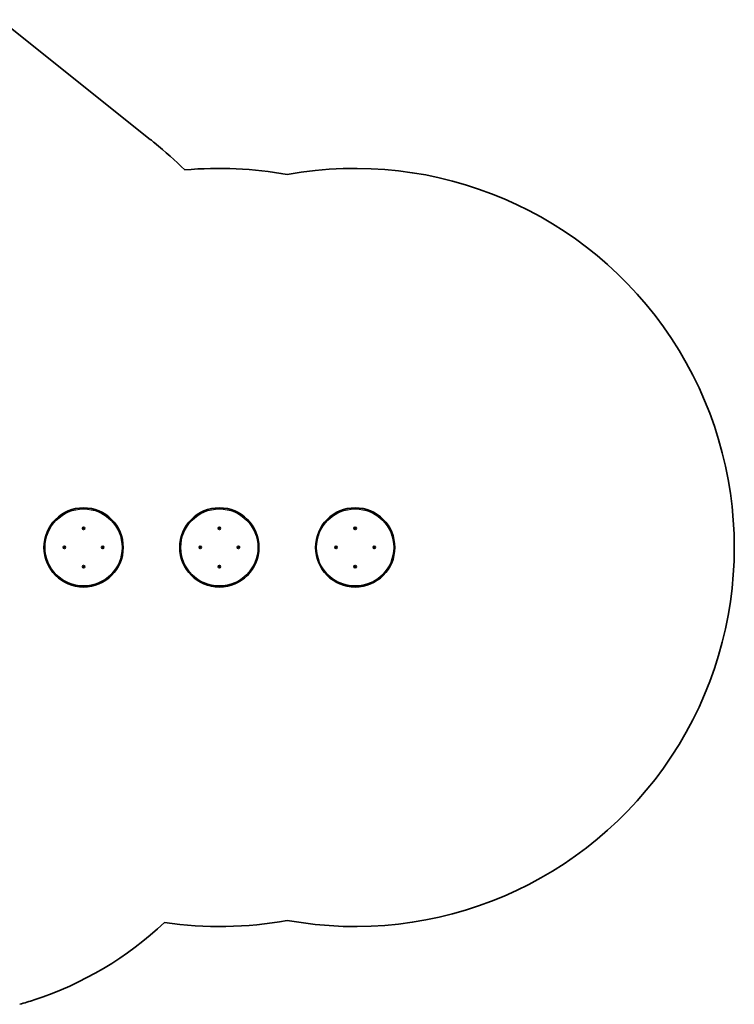
# Model space of a CAD drawing. Units: millimetres. Extents: x -9416 to 9626, y -2249 to 2546.
# Drawn here: x 6469 to 9626, y -2189 to 2161 of the extents above; entities that cross this region are included whole.
import ezdxf

# ---------------------------------------------------------------- set-up
doc = ezdxf.new("R2010")
doc.units = ezdxf.units.MM
doc.layers.add('Widoczne (ISO)', color=7, linetype='Continuous', lineweight=35)
doc.layers.add('Widoczne wąskie (ISO)', color=7, linetype='Continuous', lineweight=25)

msp = doc.modelspace()

# ---------------------------------------------------------------- linework, layer by layer
at = {"layer": 'Widoczne (ISO)'}
for p, q in [((7046.1, 1632.5), (6383.9, 2161.3)), ((6748.6, -86), (6749.5, -85.3)), ((6749.6, -87.3), (6748.6, -86.6)), ((6749.5, -85.3), (6749.7, -84.1)), ((6750.1, -83.8), (6751.2, -84.2)), ((6751.2, -84.2), (6752.3, -83.7)), ((6752.8, -83.9), (6753, -85.1)), ((6753, -85.1), (6754, -85.8)), ((6754, -86.3), (6753.1, -87.1)), ((7348.6, -86), (7349.5, -85.3)), ((7349.6, -87.3), (7348.6, -86.6)), ((7349.5, -85.3), (7349.7, -84.1)), ((7350.1, -83.8), (7351.2, -84.2)), ((7351.2, -84.2), (7352.3, -83.7)), ((7352.8, -83.9), (7353, -85.1)), ((7353, -85.1), (7354, -85.8)), ((7354, -86.3), (7353.1, -87.1)), ((7948.6, -86), (7949.5, -85.3)), ((7949.6, -87.3), (7948.6, -86.6)), ((7949.5, -85.3), (7949.7, -84.1)), ((7950.1, -83.8), (7951.2, -84.2)), ((7951.2, -84.2), (7952.3, -83.7)), ((7952.8, -83.9), (7953, -85.1)), ((7953, -85.1), (7954, -85.8)), ((7954, -86.3), (7953.1, -87.1)), ((6749.9, -88.4), (6749.6, -87.3)), ((6751.2, -88.3), (6750.3, -88.7)), ((6752.5, -88.6), (6751.4, -88.2)), ((6753.1, -87.1), (6753, -88.3)), ((7349.9, -88.4), (7349.6, -87.3)), ((7351.2, -88.3), (7350.3, -88.7)), ((7352.5, -88.6), (7351.4, -88.2)), ((7353.1, -87.1), (7353, -88.3)), ((7949.9, -88.4), (7949.6, -87.3)), ((7951.2, -88.3), (7950.3, -88.7)), ((7952.5, -88.6), (7951.4, -88.2)), ((7953.1, -87.1), (7953, -88.3)), ((6664.8, -170.8), (6664.3, -169.7)), ((6664.4, -171.9), (6664.8, -170.8)), ((6664.5, -169.2), (6665.7, -169)), ((6665.9, -172.5), (6664.7, -172.3)), ((6665.7, -169), (6666.4, -168)), ((6666.7, -173.4), (6665.9, -172.5)), ((6666.9, -168), (6667.7, -168.9)), ((6667.9, -172.4), (6667.2, -173.3)), ((6667.7, -168.9), (6668.9, -169)), ((6669.1, -172.1), (6667.9, -172.4)), ((6669.2, -169.4), (6668.8, -170.6)), ((6668.9, -170.8), (6669.3, -171.7)), ((6833.7, -170.5), (6833.3, -169.7)), ((6833.4, -171.9), (6833.8, -170.8)), ((6833.5, -169.2), (6834.7, -169)), ((6834.9, -172.5), (6833.7, -172.3)), ((6834.7, -169), (6835.4, -168)), ((6835.7, -173.4), (6834.9, -172.5)), ((6835.9, -168), (6836.7, -168.9)), ((6836.9, -172.4), (6836.2, -173.3)), ((6836.7, -168.9), (6837.9, -169)), ((6838.1, -172.1), (6836.9, -172.4)), ((6838.2, -169.4), (6837.8, -170.6)), ((6837.8, -170.6), (6838.3, -171.7)), ((7264.8, -170.8), (7264.3, -169.7)), ((7264.4, -171.9), (7264.8, -170.8)), ((7264.5, -169.2), (7265.7, -169)), ((7265.9, -172.5), (7264.7, -172.3)), ((7265.7, -169), (7266.4, -168)), ((7266.7, -173.4), (7265.9, -172.5)), ((7266.9, -168), (7267.7, -168.9)), ((7267.9, -172.4), (7267.2, -173.3)), ((7267.7, -168.9), (7268.9, -169)), ((7269.1, -172.1), (7267.9, -172.4)), ((7269.2, -169.4), (7268.8, -170.6)), ((7268.9, -170.8), (7269.3, -171.7)), ((7433.7, -170.5), (7433.3, -169.7)), ((7433.4, -171.9), (7433.8, -170.8)), ((7433.5, -169.2), (7434.7, -169)), ((7434.9, -172.5), (7433.7, -172.3)), ((7434.7, -169), (7435.4, -168)), ((7435.7, -173.4), (7434.9, -172.5)), ((7435.9, -168), (7436.7, -168.9)), ((7436.9, -172.4), (7436.2, -173.3)), ((7436.7, -168.9), (7437.9, -169)), ((7438.1, -172.1), (7436.9, -172.4)), ((7438.2, -169.4), (7437.8, -170.6)), ((7437.8, -170.6), (7438.3, -171.7)), ((7864.8, -170.8), (7864.3, -169.7)), ((7864.4, -171.9), (7864.8, -170.8)), ((7864.5, -169.2), (7865.7, -169)), ((7865.9, -172.5), (7864.7, -172.3)), ((7865.7, -169), (7866.4, -168)), ((7866.7, -173.4), (7865.9, -172.5)), ((7866.9, -168), (7867.7, -168.9)), ((7867.9, -172.4), (7867.2, -173.3)), ((7867.7, -168.9), (7868.9, -169)), ((7869.1, -172.1), (7867.9, -172.4)), ((7869.2, -169.4), (7868.8, -170.6)), ((7868.9, -170.8), (7869.3, -171.7)), ((8033.7, -170.5), (8033.3, -169.7)), ((8033.4, -171.9), (8033.8, -170.8)), ((8033.5, -169.2), (8034.7, -169)), ((8034.9, -172.5), (8033.7, -172.3)), ((8034.7, -169), (8035.4, -168)), ((8035.7, -173.4), (8034.9, -172.5)), ((8035.9, -168), (8036.7, -168.9)), ((8036.9, -172.4), (8036.2, -173.3)), ((8036.7, -168.9), (8037.9, -169)), ((8038.1, -172.1), (8036.9, -172.4)), ((8038.2, -169.4), (8037.8, -170.6)), ((8037.8, -170.6), (8038.3, -171.7)), ((6748.6, -255), (6749.5, -254.3)), ((6749.6, -256.3), (6748.6, -255.6)), ((6749.5, -254.3), (6749.7, -253.1)), ((6749.9, -257.4), (6749.6, -256.3)), ((6750.1, -252.8), (6751.2, -253.2)), ((6751.4, -257.2), (6750.3, -257.7)), ((6752.5, -257.6), (6751.4, -257.2)), ((6751.5, -253.1), (6752.3, -252.7)), ((6752.8, -252.9), (6753, -254.1)), ((6753, -254.1), (6754, -254.8)), ((6753.1, -256.1), (6753, -257.3)), ((6754, -255.3), (6753.1, -256.1)), ((7348.6, -255), (7349.5, -254.3)), ((7349.6, -256.3), (7348.6, -255.6)), ((7349.5, -254.3), (7349.7, -253.1)), ((7349.9, -257.4), (7349.6, -256.3)), ((7350.1, -252.8), (7351.2, -253.2)), ((7351.4, -257.2), (7350.3, -257.7)), ((7352.5, -257.6), (7351.4, -257.2)), ((7351.5, -253.1), (7352.3, -252.7)), ((7352.8, -252.9), (7353, -254.1)), ((7353, -254.1), (7354, -254.8)), ((7353.1, -256.1), (7353, -257.3)), ((7354, -255.3), (7353.1, -256.1)), ((7948.6, -255), (7949.5, -254.3)), ((7949.6, -256.3), (7948.6, -255.6)), ((7949.5, -254.3), (7949.7, -253.1)), ((7949.9, -257.4), (7949.6, -256.3)), ((7950.1, -252.8), (7951.2, -253.2)), ((7951.4, -257.2), (7950.3, -257.7)), ((7952.5, -257.6), (7951.4, -257.2)), ((7951.5, -253.1), (7952.3, -252.7)), ((7952.8, -252.9), (7953, -254.1)), ((7953, -254.1), (7954, -254.8)), ((7953.1, -256.1), (7953, -257.3)), ((7954, -255.3), (7953.1, -256.1))]:
    msp.add_line(p, q, dxfattribs=at)
for centre, radius in [((6751.3, -170.7), 175), ((7351.3, -170.7), 175), ((7951.3, -170.7), 175), ((6751.3, -86.2), 5.25), ((7351.3, -86.2), 5.25), ((7951.3, -86.2), 5.25), ((6666.8, -170.7), 5.25), ((6835.8, -170.7), 5.25), ((7266.8, -170.7), 5.25), ((7435.8, -170.7), 5.25), ((7866.8, -170.7), 5.25), ((8035.8, -170.7), 5.25), ((6751.3, -255.2), 5.25), ((7351.3, -255.2), 5.25), ((7951.3, -255.2), 5.25)]:
    msp.add_circle(centre, radius, dxfattribs=at)
for centre, radius, start, end in [((5938.1, 228), 1788.9, 50.9342, 51.7285), ((5952.6, 238.5), 1771.6, 45.2828, 51.0856), ((7351.3, -170.7), 1675, 79.6824, 95.2123), ((7951.3, -170.7), 1675, 259.6824, 100.3176), ((6751.3, -88.4), 0.189, 70.9282, 157.8803), ((7351.3, -88.4), 0.189, 70.9282, 157.8803), ((7951.3, -88.4), 0.189, 70.9282, 157.8803), ((6669, -170.6), 0.189, 160.9282, 247.8803), ((6833.6, -170.7), 0.189, 340.9282, 67.8803), ((7269, -170.6), 0.189, 160.9282, 247.8803), ((7433.6, -170.7), 0.189, 340.9282, 67.8803), ((7869, -170.6), 0.189, 160.9282, 247.8803), ((8033.6, -170.7), 0.189, 340.9282, 67.8803), ((6751.3, -253), 0.189, 250.9282, 337.8803), ((7351.3, -253), 0.189, 250.9282, 337.8803), ((7951.3, -253), 0.189, 250.9282, 337.8803), ((7351.3, -170.7), 1675, 261.6754, 280.3176), ((6053.5, -706.5), 1540, 288.1422, 313.2565), ((5994, -524.8), 1731.2, 285.9322, 288.1422)]:
    msp.add_arc(centre, radius, start, end, dxfattribs=at)
for points in [[(6748.3, -86.3), (6748.4, -86.2), (6748.5, -86.1), (6748.6, -86)], [(6748.6, -86.6), (6748.5, -86.5), (6748.4, -86.4), (6748.3, -86.3)], [(6749.7, -83.6), (6749.8, -83.7), (6750, -83.7), (6750.1, -83.8)], [(6749.7, -84.1), (6749.7, -83.9), (6749.7, -83.8), (6749.7, -83.6)], [(6752.3, -83.7), (6752.4, -83.6), (6752.6, -83.6), (6752.7, -83.5)], [(6752.7, -83.5), (6752.7, -83.6), (6752.7, -83.8), (6752.8, -83.9)], [(6754, -85.8), (6754.1, -85.9), (6754.2, -86), (6754.3, -86)], [(6754.3, -86), (6754.2, -86.1), (6754.1, -86.2), (6754, -86.3)], [(7348.3, -86.3), (7348.4, -86.2), (7348.5, -86.1), (7348.6, -86)], [(7348.6, -86.6), (7348.5, -86.5), (7348.4, -86.4), (7348.3, -86.3)], [(7349.7, -83.6), (7349.8, -83.7), (7350, -83.7), (7350.1, -83.8)], [(7349.7, -84.1), (7349.7, -83.9), (7349.7, -83.8), (7349.7, -83.6)], [(7352.3, -83.7), (7352.4, -83.6), (7352.6, -83.6), (7352.7, -83.5)], [(7352.7, -83.5), (7352.7, -83.6), (7352.7, -83.8), (7352.8, -83.9)], [(7354, -85.8), (7354.1, -85.9), (7354.2, -86), (7354.3, -86)], [(7354.3, -86), (7354.2, -86.1), (7354.1, -86.2), (7354, -86.3)], [(7948.3, -86.3), (7948.4, -86.2), (7948.5, -86.1), (7948.6, -86)], [(7948.6, -86.6), (7948.5, -86.5), (7948.4, -86.4), (7948.3, -86.3)], [(7949.7, -83.6), (7949.8, -83.7), (7950, -83.7), (7950.1, -83.8)], [(7949.7, -84.1), (7949.7, -83.9), (7949.7, -83.8), (7949.7, -83.6)], [(7952.3, -83.7), (7952.4, -83.6), (7952.6, -83.6), (7952.7, -83.5)], [(7952.7, -83.5), (7952.7, -83.6), (7952.7, -83.8), (7952.8, -83.9)], [(7954, -85.8), (7954.1, -85.9), (7954.2, -86), (7954.3, -86)], [(7954.3, -86), (7954.2, -86.1), (7954.1, -86.2), (7954, -86.3)], [(6749.9, -88.8), (6749.9, -88.7), (6749.9, -88.6), (6749.9, -88.4)], [(6750.3, -88.7), (6750.2, -88.7), (6750.1, -88.8), (6749.9, -88.8)], [(6752.9, -88.7), (6752.8, -88.7), (6752.7, -88.6), (6752.5, -88.6)], [(6753, -88.3), (6753, -88.4), (6752.9, -88.6), (6752.9, -88.7)], [(7349.9, -88.8), (7349.9, -88.7), (7349.9, -88.6), (7349.9, -88.4)], [(7350.3, -88.7), (7350.2, -88.7), (7350.1, -88.8), (7349.9, -88.8)], [(7352.9, -88.7), (7352.8, -88.7), (7352.7, -88.6), (7352.5, -88.6)], [(7353, -88.3), (7353, -88.4), (7352.9, -88.6), (7352.9, -88.7)], [(7949.9, -88.8), (7949.9, -88.7), (7949.9, -88.6), (7949.9, -88.4)], [(7950.3, -88.7), (7950.2, -88.7), (7950.1, -88.8), (7949.9, -88.8)], [(7952.9, -88.7), (7952.8, -88.7), (7952.7, -88.6), (7952.5, -88.6)], [(7953, -88.3), (7953, -88.4), (7952.9, -88.6), (7952.9, -88.7)], [(6664.1, -169.3), (6664.3, -169.3), (6664.4, -169.2), (6664.5, -169.2)], [(6664.3, -169.7), (6664.3, -169.6), (6664.2, -169.4), (6664.1, -169.3)], [(6664.3, -172.3), (6664.3, -172.2), (6664.4, -172), (6664.4, -171.9)], [(6664.7, -172.3), (6664.6, -172.3), (6664.4, -172.3), (6664.3, -172.3)], [(6666.4, -168), (6666.5, -167.9), (6666.6, -167.8), (6666.7, -167.7)], [(6666.7, -167.7), (6666.8, -167.8), (6666.9, -167.9), (6666.9, -168)], [(6667, -173.7), (6666.9, -173.6), (6666.8, -173.5), (6666.7, -173.4)], [(6667.2, -173.3), (6667.1, -173.4), (6667, -173.6), (6667, -173.7)], [(6668.9, -169), (6669.1, -169), (6669.2, -169), (6669.3, -169.1)], [(6669.5, -172.1), (6669.3, -172.1), (6669.2, -172.1), (6669.1, -172.1)], [(6669.3, -169.1), (6669.3, -169.2), (6669.2, -169.3), (6669.2, -169.4)], [(6669.3, -171.7), (6669.4, -171.8), (6669.4, -171.9), (6669.5, -172.1)], [(6833.1, -169.3), (6833.3, -169.3), (6833.4, -169.2), (6833.5, -169.2)], [(6833.3, -169.7), (6833.3, -169.6), (6833.2, -169.4), (6833.1, -169.3)], [(6833.3, -172.3), (6833.3, -172.2), (6833.4, -172), (6833.4, -171.9)], [(6833.7, -172.3), (6833.6, -172.3), (6833.4, -172.3), (6833.3, -172.3)], [(6835.4, -168), (6835.5, -167.9), (6835.6, -167.8), (6835.7, -167.7)], [(6835.7, -167.7), (6835.8, -167.8), (6835.9, -167.9), (6835.9, -168)], [(6836, -173.7), (6835.9, -173.6), (6835.8, -173.5), (6835.7, -173.4)], [(6836.2, -173.3), (6836.1, -173.4), (6836, -173.6), (6836, -173.7)], [(6837.9, -169), (6838.1, -169), (6838.2, -169), (6838.3, -169.1)], [(6838.5, -172.1), (6838.3, -172.1), (6838.2, -172.1), (6838.1, -172.1)], [(6838.3, -169.1), (6838.3, -169.2), (6838.2, -169.3), (6838.2, -169.4)], [(6838.3, -171.7), (6838.4, -171.8), (6838.4, -171.9), (6838.5, -172.1)], [(7264.1, -169.3), (7264.3, -169.3), (7264.4, -169.2), (7264.5, -169.2)], [(7264.3, -169.7), (7264.3, -169.6), (7264.2, -169.4), (7264.1, -169.3)], [(7264.3, -172.3), (7264.3, -172.2), (7264.4, -172), (7264.4, -171.9)], [(7264.7, -172.3), (7264.6, -172.3), (7264.4, -172.3), (7264.3, -172.3)], [(7266.4, -168), (7266.5, -167.9), (7266.6, -167.8), (7266.7, -167.7)], [(7266.7, -167.7), (7266.8, -167.8), (7266.9, -167.9), (7266.9, -168)], [(7267, -173.7), (7266.9, -173.6), (7266.8, -173.5), (7266.7, -173.4)], [(7267.2, -173.3), (7267.1, -173.4), (7267, -173.6), (7267, -173.7)], [(7268.9, -169), (7269.1, -169), (7269.2, -169), (7269.3, -169.1)], [(7269.5, -172.1), (7269.3, -172.1), (7269.2, -172.1), (7269.1, -172.1)], [(7269.3, -169.1), (7269.3, -169.2), (7269.2, -169.3), (7269.2, -169.4)], [(7269.3, -171.7), (7269.4, -171.8), (7269.4, -171.9), (7269.5, -172.1)], [(7433.1, -169.3), (7433.3, -169.3), (7433.4, -169.2), (7433.5, -169.2)], [(7433.3, -169.7), (7433.3, -169.6), (7433.2, -169.4), (7433.1, -169.3)], [(7433.3, -172.3), (7433.3, -172.2), (7433.4, -172), (7433.4, -171.9)], [(7433.7, -172.3), (7433.6, -172.3), (7433.4, -172.3), (7433.3, -172.3)], [(7435.4, -168), (7435.5, -167.9), (7435.6, -167.8), (7435.7, -167.7)], [(7435.7, -167.7), (7435.8, -167.8), (7435.9, -167.9), (7435.9, -168)], [(7436, -173.7), (7435.9, -173.6), (7435.8, -173.5), (7435.7, -173.4)], [(7436.2, -173.3), (7436.1, -173.4), (7436, -173.6), (7436, -173.7)], [(7437.9, -169), (7438.1, -169), (7438.2, -169), (7438.3, -169.1)], [(7438.5, -172.1), (7438.3, -172.1), (7438.2, -172.1), (7438.1, -172.1)], [(7438.3, -169.1), (7438.3, -169.2), (7438.2, -169.3), (7438.2, -169.4)], [(7438.3, -171.7), (7438.4, -171.8), (7438.4, -171.9), (7438.5, -172.1)], [(7864.1, -169.3), (7864.3, -169.3), (7864.4, -169.2), (7864.5, -169.2)], [(7864.3, -169.7), (7864.3, -169.6), (7864.2, -169.4), (7864.1, -169.3)], [(7864.3, -172.3), (7864.3, -172.2), (7864.4, -172), (7864.4, -171.9)], [(7864.7, -172.3), (7864.6, -172.3), (7864.4, -172.3), (7864.3, -172.3)], [(7866.4, -168), (7866.5, -167.9), (7866.6, -167.8), (7866.7, -167.7)], [(7866.7, -167.7), (7866.8, -167.8), (7866.9, -167.9), (7866.9, -168)], [(7867, -173.7), (7866.9, -173.6), (7866.8, -173.5), (7866.7, -173.4)], [(7867.2, -173.3), (7867.1, -173.4), (7867, -173.6), (7867, -173.7)], [(7868.9, -169), (7869.1, -169), (7869.2, -169), (7869.3, -169.1)], [(7869.5, -172.1), (7869.3, -172.1), (7869.2, -172.1), (7869.1, -172.1)], [(7869.3, -169.1), (7869.3, -169.2), (7869.2, -169.3), (7869.2, -169.4)], [(7869.3, -171.7), (7869.4, -171.8), (7869.4, -171.9), (7869.5, -172.1)], [(8033.1, -169.3), (8033.3, -169.3), (8033.4, -169.2), (8033.5, -169.2)], [(8033.3, -169.7), (8033.3, -169.6), (8033.2, -169.4), (8033.1, -169.3)], [(8033.3, -172.3), (8033.3, -172.2), (8033.4, -172), (8033.4, -171.9)], [(8033.7, -172.3), (8033.6, -172.3), (8033.4, -172.3), (8033.3, -172.3)], [(8035.4, -168), (8035.5, -167.9), (8035.6, -167.8), (8035.7, -167.7)], [(8035.7, -167.7), (8035.8, -167.8), (8035.9, -167.9), (8035.9, -168)], [(8036, -173.7), (8035.9, -173.6), (8035.8, -173.5), (8035.7, -173.4)], [(8036.2, -173.3), (8036.1, -173.4), (8036, -173.6), (8036, -173.7)], [(8037.9, -169), (8038.1, -169), (8038.2, -169), (8038.3, -169.1)], [(8038.5, -172.1), (8038.3, -172.1), (8038.2, -172.1), (8038.1, -172.1)], [(8038.3, -169.1), (8038.3, -169.2), (8038.2, -169.3), (8038.2, -169.4)], [(8038.3, -171.7), (8038.4, -171.8), (8038.4, -171.9), (8038.5, -172.1)], [(6748.3, -255.3), (6748.4, -255.2), (6748.5, -255.1), (6748.6, -255)], [(6748.6, -255.6), (6748.5, -255.5), (6748.4, -255.4), (6748.3, -255.3)], [(6749.7, -252.6), (6749.8, -252.7), (6750, -252.7), (6750.1, -252.8)], [(6749.7, -253.1), (6749.7, -252.9), (6749.7, -252.8), (6749.7, -252.6)], [(6749.9, -257.8), (6749.9, -257.7), (6749.9, -257.6), (6749.9, -257.4)], [(6750.3, -257.7), (6750.2, -257.7), (6750.1, -257.8), (6749.9, -257.8)], [(6752.3, -252.7), (6752.4, -252.6), (6752.6, -252.6), (6752.7, -252.5)], [(6752.9, -257.7), (6752.8, -257.7), (6752.7, -257.6), (6752.5, -257.6)], [(6752.7, -252.5), (6752.7, -252.6), (6752.7, -252.8), (6752.8, -252.9)], [(6753, -257.3), (6753, -257.4), (6752.9, -257.6), (6752.9, -257.7)], [(6754, -254.8), (6754.1, -254.9), (6754.2, -255), (6754.3, -255)], [(6754.3, -255), (6754.2, -255.1), (6754.1, -255.2), (6754, -255.3)], [(7348.3, -255.3), (7348.4, -255.2), (7348.5, -255.1), (7348.6, -255)], [(7348.6, -255.6), (7348.5, -255.5), (7348.4, -255.4), (7348.3, -255.3)], [(7349.7, -252.6), (7349.8, -252.7), (7350, -252.7), (7350.1, -252.8)], [(7349.7, -253.1), (7349.7, -252.9), (7349.7, -252.8), (7349.7, -252.6)], [(7349.9, -257.8), (7349.9, -257.7), (7349.9, -257.6), (7349.9, -257.4)], [(7350.3, -257.7), (7350.2, -257.7), (7350.1, -257.8), (7349.9, -257.8)], [(7352.3, -252.7), (7352.4, -252.6), (7352.6, -252.6), (7352.7, -252.5)], [(7352.9, -257.7), (7352.8, -257.7), (7352.7, -257.6), (7352.5, -257.6)], [(7352.7, -252.5), (7352.7, -252.6), (7352.7, -252.8), (7352.8, -252.9)], [(7353, -257.3), (7353, -257.4), (7352.9, -257.6), (7352.9, -257.7)], [(7354, -254.8), (7354.1, -254.9), (7354.2, -255), (7354.3, -255)], [(7354.3, -255), (7354.2, -255.1), (7354.1, -255.2), (7354, -255.3)], [(7948.3, -255.3), (7948.4, -255.2), (7948.5, -255.1), (7948.6, -255)], [(7948.6, -255.6), (7948.5, -255.5), (7948.4, -255.4), (7948.3, -255.3)], [(7949.7, -252.6), (7949.8, -252.7), (7950, -252.7), (7950.1, -252.8)], [(7949.7, -253.1), (7949.7, -252.9), (7949.7, -252.8), (7949.7, -252.6)], [(7949.9, -257.8), (7949.9, -257.7), (7949.9, -257.6), (7949.9, -257.4)], [(7950.3, -257.7), (7950.2, -257.7), (7950.1, -257.8), (7949.9, -257.8)], [(7952.3, -252.7), (7952.4, -252.6), (7952.6, -252.6), (7952.7, -252.5)], [(7952.9, -257.7), (7952.8, -257.7), (7952.7, -257.6), (7952.5, -257.6)], [(7952.7, -252.5), (7952.7, -252.6), (7952.7, -252.8), (7952.8, -252.9)], [(7953, -257.3), (7953, -257.4), (7952.9, -257.6), (7952.9, -257.7)], [(7954, -254.8), (7954.1, -254.9), (7954.2, -255), (7954.3, -255)], [(7954.3, -255), (7954.2, -255.1), (7954.1, -255.2), (7954, -255.3)]]:
    msp.add_open_spline(points, degree=3, dxfattribs=at)
at = {"layer": 'Widoczne wąskie (ISO)'}
for centre, radius in [((6751.3, -170.7), 170.2), ((7351.3, -170.7), 170.3), ((7951.3, -170.7), 170.3)]:
    msp.add_circle(centre, radius, dxfattribs=at)
for centre, start, end in [((6751.3, -86.2), 128.0836, 177.2488), ((6751.3, -86.2), 188.0836, 237.2488), ((6751.3, -86.2), 68.0836, 117.2488), ((6751.3, -86.2), 8.0836, 57.2488), ((6751.3, -86.2), 308.0836, 357.2488), ((7351.3, -86.2), 128.0836, 177.2488), ((7351.3, -86.2), 188.0836, 237.2488), ((7351.3, -86.2), 68.0836, 117.2488), ((7351.3, -86.2), 8.0836, 57.2488), ((7351.3, -86.2), 308.0836, 357.2488), ((7951.3, -86.2), 128.0836, 177.2488), ((7951.3, -86.2), 188.0836, 237.2488), ((7951.3, -86.2), 68.0836, 117.2488), ((7951.3, -86.2), 8.0836, 57.2488), ((7951.3, -86.2), 308.0836, 357.2488), ((6751.3, -86.2), 248.0836, 297.2488), ((7351.3, -86.2), 248.0836, 297.2488), ((7951.3, -86.2), 248.0836, 297.2488), ((6666.8, -170.7), 158.0836, 207.2488), ((6666.8, -170.7), 98.0836, 147.2488), ((6666.8, -170.7), 218.0836, 267.2488), ((6666.8, -170.7), 38.0836, 87.2488), ((6666.8, -170.7), 278.0836, 327.2488), ((6666.8, -170.7), 338.0836, 27.2488), ((6835.8, -170.7), 158.0836, 207.2488), ((6835.8, -170.7), 98.0836, 147.2488), ((6835.8, -170.7), 218.0836, 267.2488), ((6835.8, -170.7), 38.0836, 87.2488), ((6835.8, -170.7), 278.0836, 327.2488), ((6835.8, -170.7), 338.0836, 27.2488), ((7266.8, -170.7), 158.0836, 207.2488), ((7266.8, -170.7), 98.0836, 147.2488), ((7266.8, -170.7), 218.0836, 267.2488), ((7266.8, -170.7), 38.0836, 87.2488), ((7266.8, -170.7), 278.0836, 327.2488), ((7266.8, -170.7), 338.0836, 27.2488), ((7435.8, -170.7), 158.0836, 207.2488), ((7435.8, -170.7), 98.0836, 147.2488), ((7435.8, -170.7), 218.0836, 267.2488), ((7435.8, -170.7), 38.0836, 87.2488), ((7435.8, -170.7), 278.0836, 327.2488), ((7435.8, -170.7), 338.0836, 27.2488), ((7866.8, -170.7), 158.0836, 207.2488), ((7866.8, -170.7), 98.0836, 147.2488), ((7866.8, -170.7), 218.0836, 267.2488), ((7866.8, -170.7), 38.0836, 87.2488), ((7866.8, -170.7), 278.0836, 327.2488), ((7866.8, -170.7), 338.0836, 27.2488), ((8035.8, -170.7), 158.0836, 207.2488), ((8035.8, -170.7), 98.0836, 147.2488), ((8035.8, -170.7), 218.0836, 267.2488), ((8035.8, -170.7), 38.0836, 87.2488), ((8035.8, -170.7), 278.0836, 327.2488), ((8035.8, -170.7), 338.0836, 27.2488), ((6751.3, -255.2), 128.0836, 177.2488), ((6751.3, -255.2), 188.0836, 237.2488), ((6751.3, -255.2), 68.0836, 117.2488), ((6751.3, -255.2), 248.0836, 297.2488), ((6751.3, -255.2), 8.0836, 57.2488), ((6751.3, -255.2), 308.0836, 357.2488), ((7351.3, -255.2), 128.0836, 177.2488), ((7351.3, -255.2), 188.0836, 237.2488), ((7351.3, -255.2), 68.0836, 117.2488), ((7351.3, -255.2), 248.0836, 297.2488), ((7351.3, -255.2), 8.0836, 57.2488), ((7351.3, -255.2), 308.0836, 357.2488), ((7951.3, -255.2), 128.0836, 177.2488), ((7951.3, -255.2), 188.0836, 237.2488), ((7951.3, -255.2), 68.0836, 117.2488), ((7951.3, -255.2), 248.0836, 297.2488), ((7951.3, -255.2), 8.0836, 57.2488), ((7951.3, -255.2), 308.0836, 357.2488)]:
    msp.add_arc(centre, 2.69, start, end, dxfattribs=at)

doc.saveas('drawing.dxf')
